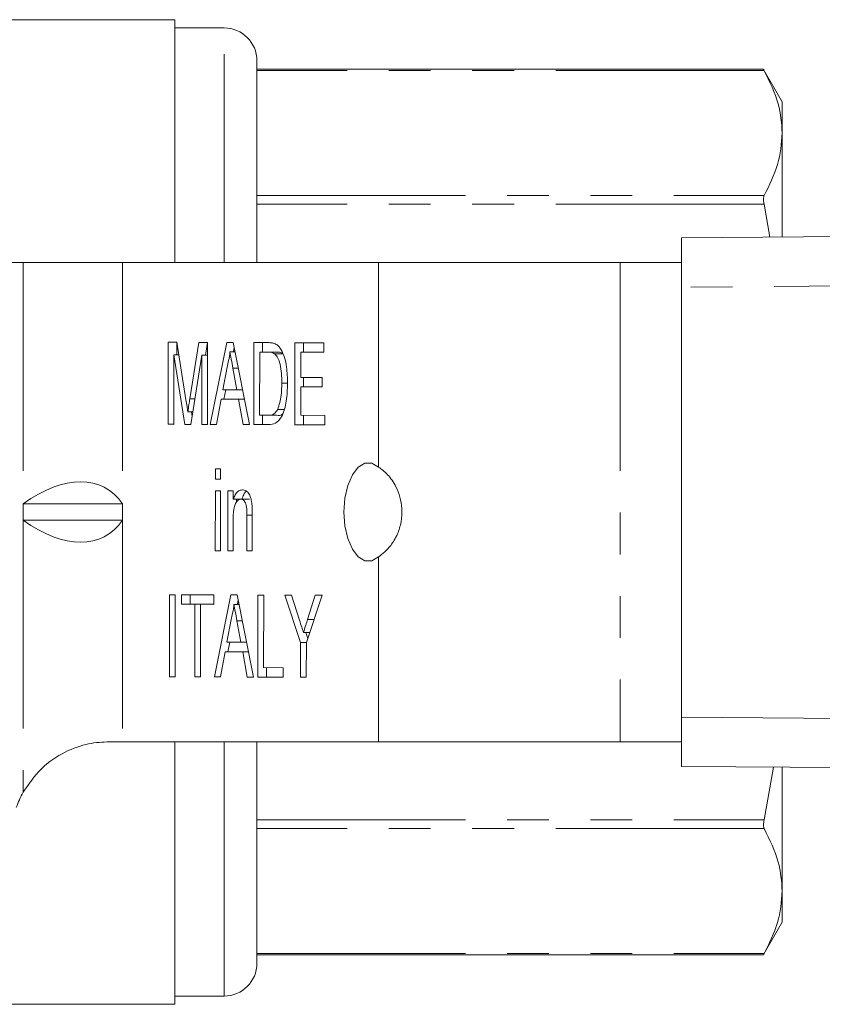
# Model space of a CAD drawing. Units: millimetres. Extents: x 142 to 264, y 96 to 254.
# Drawn here: x 181 to 206, y 96 to 126 of the extents above; entities that cross this region are included whole.
import ezdxf

# ---------------------------------------------------------------- set-up
doc = ezdxf.new("R2010")
doc.units = ezdxf.units.MM
doc.linetypes.add('PHANTOM', pattern=[12.7, 6.35, -1.27, 1.27, -1.27, 1.27, -1.27])

msp = doc.modelspace()

# ---------------------------------------------------------------- linework, layer by layer
at = {"color": 7, "linetype": 'Continuous', "lineweight": 15}
for p, q in [((185.994, 125.69), (177.994, 125.69)), ((185.994, 125.69), (185.994, 118.29)), ((187.494, 125.44), (185.994, 125.44)), ((188.494, 118.29), (188.494, 124.44)), ((203.925, 124.179), (188.494, 124.179)), ((204.494, 123.19), (203.925, 124.174)), ((204.494, 123.19), (204.494, 122.238)), ((204.494, 122.238), (204.494, 119.064)), ((204.119, 119.061), (203.944, 120.066)), ((201.425, 119.04), (261.401, 119.516)), ((201.425, 117.54), (201.425, 119.04)), ((181.373, 118.29), (164.394, 118.29)), ((184.404, 118.29), (181.373, 118.29)), ((192.198, 118.29), (184.404, 118.29)), ((199.559, 118.29), (192.198, 118.29)), ((201.425, 118.29), (199.559, 118.29)), ((201.425, 117.54), (201.425, 104.44)), ((185.788, 113.362), (185.79, 115.862)), ((185.79, 115.862), (186.055, 115.861)), ((186.05, 115.476), (186.05, 115.861)), ((186.055, 115.861), (186.333, 114.105)), ((186.451, 114.135), (186.729, 115.858)), ((186.729, 115.858), (186.992, 115.857)), ((186.927, 115.473), (186.989, 115.857)), ((186.992, 115.857), (186.99, 113.357)), ((187.075, 113.357), (187.574, 115.855)), ((187.574, 115.855), (187.773, 115.855)), ((187.773, 115.855), (188.267, 113.353)), ((188.4, 113.352), (188.402, 115.852)), ((188.402, 115.852), (188.83, 115.851)), ((188.662, 115.563), (188.662, 115.852)), ((189.65, 113.348), (189.652, 115.848)), ((189.652, 115.848), (190.534, 115.845)), ((189.912, 115.559), (189.912, 115.847)), ((190.534, 115.845), (190.534, 115.557)), ((187.83, 115.567), (187.673, 115.567)), ((187.776, 115.567), (187.803, 115.701)), ((188.578, 115.563), (188.577, 113.64)), ((188.832, 115.562), (188.578, 115.563)), ((188.838, 115.563), (188.578, 115.563)), ((189.092, 115.562), (188.832, 115.562)), ((189.092, 115.562), (188.838, 115.563)), ((189.298, 115.51), (189.038, 115.51)), ((189.828, 115.559), (189.828, 114.79)), ((190.534, 115.557), (189.828, 115.559)), ((190.088, 115.559), (189.828, 115.559)), ((190.534, 115.557), (190.088, 115.559)), ((185.966, 115.476), (185.964, 113.361)), ((186.296, 113.36), (185.966, 115.476)), ((186.116, 115.476), (185.966, 115.476)), ((186.816, 115.473), (186.48, 113.359)), ((186.814, 113.358), (186.816, 115.473)), ((186.992, 115.473), (186.816, 115.473)), ((187.587, 115.105), (187.459, 114.413)), ((187.885, 114.412), (187.764, 115.069)), ((187.928, 115.069), (187.764, 115.069)), ((189.427, 114.619), (189.251, 114.619)), ((189.828, 114.79), (190.485, 114.787)), ((189.911, 114.501), (189.911, 114.789)), ((190.485, 114.787), (190.485, 114.499)), ((187.459, 114.413), (187.885, 114.412)), ((187.488, 114.125), (187.546, 114.413)), ((188.058, 114.412), (187.885, 114.412)), ((189.828, 114.501), (189.827, 113.636)), ((190.485, 114.499), (189.828, 114.501)), ((190.087, 114.501), (189.828, 114.501)), ((190.485, 114.5), (190.087, 114.501)), ((186.603, 114.135), (186.451, 114.135)), ((187.405, 114.125), (187.262, 113.356)), ((187.938, 114.123), (187.405, 114.125)), ((187.665, 114.125), (187.405, 114.125)), ((188.115, 114.124), (187.665, 114.125)), ((188.08, 113.354), (187.938, 114.123)), ((188.115, 114.123), (187.938, 114.123)), ((186.54, 113.738), (186.389, 113.738)), ((186.518, 113.6), (186.497, 113.738)), ((189.311, 113.815), (189.13, 113.815)), ((188.577, 113.64), (188.834, 113.639)), ((188.66, 113.352), (188.66, 113.64)), ((189.094, 113.639), (188.834, 113.639)), ((189.827, 113.636), (190.564, 113.633)), ((189.91, 113.348), (189.91, 113.636)), ((190.564, 113.633), (190.564, 113.345)), ((185.964, 113.361), (185.788, 113.362)), ((185.964, 113.362), (185.788, 113.362)), ((186.48, 113.359), (186.296, 113.36)), ((186.48, 113.36), (186.296, 113.36)), ((186.99, 113.357), (186.814, 113.358)), ((186.99, 113.358), (186.814, 113.358)), ((187.262, 113.356), (187.075, 113.357)), ((187.263, 113.357), (187.075, 113.357)), ((188.267, 113.353), (188.08, 113.354)), ((188.267, 113.354), (188.08, 113.354)), ((188.848, 113.351), (188.4, 113.352)), ((188.66, 113.352), (188.4, 113.352)), ((188.852, 113.352), (188.66, 113.352)), ((190.564, 113.345), (189.65, 113.348)), ((189.91, 113.348), (189.65, 113.348)), ((190.564, 113.346), (189.91, 113.348)), ((187.229, 112.01), (187.389, 112.01)), ((187.229, 111.69), (187.229, 112.01)), ((187.389, 112.01), (187.389, 111.689)), ((187.389, 111.689), (187.229, 111.69)), ((187.389, 111.69), (187.229, 111.69)), ((187.227, 109.51), (187.229, 111.337)), ((187.229, 111.337), (187.389, 111.337)), ((187.389, 111.337), (187.387, 109.51)), ((187.612, 109.509), (187.613, 111.336)), ((187.613, 111.336), (187.773, 111.335)), ((187.773, 111.335), (187.773, 111.08)), ((188.033, 111.08), (187.773, 111.08)), ((187.873, 110.997), (187.873, 111.08)), ((188.267, 111.078), (188.007, 111.078)), ((181.373, 110.94), (181.373, 110.44)), ((181.373, 110.94), (184.404, 110.94)), ((184.404, 110.44), (184.404, 110.94)), ((181.373, 110.44), (184.404, 110.44)), ((187.773, 110.488), (187.772, 109.508)), ((188.189, 109.507), (188.19, 110.598)), ((188.35, 110.598), (188.19, 110.598)), ((188.35, 110.624), (188.349, 109.506)), ((187.387, 109.51), (187.227, 109.51)), ((187.387, 109.51), (187.227, 109.51)), ((187.772, 109.508), (187.612, 109.509)), ((187.772, 109.509), (187.612, 109.509)), ((188.349, 109.506), (188.189, 109.507)), ((188.349, 109.507), (188.189, 109.507)), ((185.829, 105.669), (185.832, 108.169)), ((185.832, 108.169), (186.008, 108.168)), ((186.008, 108.168), (186.006, 105.668)), ((186.2, 108.168), (187.178, 108.164)), ((186.2, 107.879), (186.2, 108.168)), ((186.46, 107.879), (186.46, 108.167)), ((187.178, 108.164), (187.178, 107.876)), ((187.197, 105.664), (187.695, 108.163)), ((187.695, 108.163), (187.894, 108.162)), ((187.894, 108.162), (188.388, 105.66)), ((187.898, 107.874), (187.924, 108.009)), ((188.522, 105.66), (188.524, 108.16)), ((188.524, 108.16), (188.7, 108.159)), ((188.7, 108.159), (188.698, 105.948)), ((189.343, 108.157), (189.552, 108.156)), ((189.822, 106.714), (189.343, 108.157)), ((189.552, 108.156), (189.793, 107.391)), ((190.481, 108.153), (189.999, 106.714)), ((190.039, 107.419), (190.272, 108.154)), ((190.272, 108.154), (190.481, 108.153)), ((186.601, 107.878), (186.2, 107.879)), ((186.46, 107.879), (186.2, 107.879)), ((186.86, 107.878), (186.46, 107.879)), ((186.599, 105.666), (186.601, 107.878)), ((186.86, 107.878), (186.601, 107.878)), ((186.777, 107.877), (186.775, 105.666)), ((187.178, 107.876), (186.777, 107.877)), ((187.037, 107.877), (186.777, 107.877)), ((186.86, 107.877), (186.86, 107.878)), ((187.178, 107.877), (187.037, 107.877)), ((187.951, 107.874), (187.795, 107.874)), ((187.709, 107.412), (187.58, 106.721)), ((190.235, 107.419), (190.039, 107.419)), ((188.007, 106.719), (187.886, 107.377)), ((188.049, 107.377), (187.886, 107.377)), ((190.101, 107.019), (189.911, 107.019)), ((190.041, 106.839), (189.981, 107.019)), ((187.58, 106.721), (188.007, 106.719)), ((187.61, 106.432), (187.667, 106.72)), ((188.179, 106.719), (188.007, 106.719)), ((189.822, 105.655), (189.822, 106.714)), ((189.999, 106.714), (189.822, 106.714)), ((189.999, 106.714), (189.998, 105.655)), ((187.527, 106.432), (187.384, 105.664)), ((188.06, 106.431), (187.527, 106.432)), ((187.787, 106.432), (187.527, 106.432)), ((188.236, 106.431), (187.787, 106.432)), ((188.201, 105.661), (188.06, 106.431)), ((188.236, 106.431), (188.06, 106.431)), ((188.698, 105.948), (189.291, 105.945)), ((188.782, 105.66), (188.782, 105.947)), ((189.291, 105.945), (189.291, 105.657)), ((186.006, 105.668), (185.829, 105.669)), ((186.006, 105.669), (185.829, 105.669)), ((186.775, 105.666), (186.599, 105.666)), ((186.775, 105.666), (186.599, 105.666)), ((187.384, 105.664), (187.197, 105.664)), ((187.384, 105.664), (187.197, 105.664)), ((188.388, 105.66), (188.201, 105.661)), ((188.388, 105.661), (188.201, 105.661)), ((189.291, 105.657), (188.522, 105.66)), ((188.782, 105.66), (188.522, 105.66)), ((189.291, 105.658), (188.782, 105.66)), ((189.998, 105.655), (189.822, 105.655)), ((189.998, 105.655), (189.822, 105.655)), ((201.425, 102.94), (201.425, 104.44)), ((183.994, 103.69), (184.404, 103.69)), ((184.404, 103.69), (192.198, 103.69)), ((185.994, 103.69), (185.994, 95.69)), ((188.494, 100.967), (188.494, 103.69)), ((192.198, 103.69), (199.559, 103.69)), ((199.559, 103.69), (201.425, 103.69)), ((261.401, 102.464), (201.425, 102.94)), ((203.944, 101.314), (204.23, 102.918)), ((204.494, 102.916), (204.494, 99.142)), ((188.494, 96.94), (188.494, 100.967)), ((204.494, 99.142), (204.494, 98.19)), ((203.925, 97.206), (204.494, 98.19)), ((188.494, 97.201), (203.925, 97.201)), ((185.994, 95.94), (187.494, 95.94)), ((177.994, 95.69), (185.994, 95.69))]:
    msp.add_line(p, q, dxfattribs=at)
at = {"color": 8, "linetype": 'PHANTOM', "lineweight": 0}
for p, q in [((187.494, 118.29), (187.494, 125.44)), ((203.944, 124.141), (188.494, 124.141)), ((188.494, 120.336), (203.944, 120.336)), ((203.944, 120.066), (188.494, 120.066)), ((181.373, 118.29), (181.373, 110.94)), ((184.404, 118.29), (184.404, 110.94)), ((192.198, 118.29), (192.198, 112.061)), ((199.559, 118.29), (199.559, 103.69)), ((261.401, 118.016), (201.425, 117.54)), ((181.373, 110.44), (181.373, 102.15)), ((184.404, 110.44), (184.404, 103.69)), ((192.198, 109.319), (192.198, 103.69)), ((201.425, 104.44), (261.401, 103.964)), ((187.494, 100.26), (187.494, 103.69)), ((188.494, 101.314), (203.944, 101.314)), ((203.944, 101.044), (188.494, 101.044)), ((187.494, 95.94), (187.494, 100.26)), ((188.494, 97.239), (203.944, 97.239))]:
    msp.add_line(p, q, dxfattribs=at)
at = {"color": 7, "linetype": 'Continuous', "lineweight": 15, "flags": 128}
msp.add_lwpolyline([(192.198, 112.061), (191.994, 112.177), (191.781, 112.173), (191.578, 112.051), (191.4, 111.819), (191.261, 111.497), (191.174, 111.111), (191.144, 110.69), (191.174, 110.269), (191.261, 109.883), (191.4, 109.561), (191.578, 109.329), (191.781, 109.207), (191.994, 109.203), (192.198, 109.319)], dxfattribs=at)
at = {"color": 7, "linetype": 'Continuous', "lineweight": 15}
for centre, radius, start, end in [((187.494, 124.44), 1, 0, 90), ((183.994, 100.69), 3, 150.8768, 160.5288), ((187.494, 96.94), 1, 270, 0)]:
    msp.add_arc(centre, radius, start, end, dxfattribs=at)
for centre, major_axis, start_param, end_param in [((181.373, 106.611), (2.461, 4.835), 6.01578, 7.062978), ((181.373, 114.769), (-2.461, 4.835), 2.3618, 3.408998)]:
    msp.add_ellipse(centre, major_axis=major_axis, ratio=0.514688, start_param=start_param, end_param=end_param, dxfattribs=at)
for points, knots in [([(203.944, 124.141), (203.934, 124.158), (203.921, 124.181), (203.925, 124.175), (203.925, 124.174)], [0, 0, 0, 0, 0.7562081, 1, 1, 1, 1]), ([(204.494, 122.238), (204.472, 122.534), (204.424, 123.173), (204.112, 123.802), (203.944, 124.141)], [0, 0, 0, 0, 0.4617514, 1, 1, 1, 1]), ([(203.944, 120.336), (204.101, 120.649), (204.416, 121.277), (204.468, 121.917), (204.494, 122.238)], [0, 0, 0, 0, 0.497344, 1, 1, 1, 1]), ([(203.944, 120.066), (203.936, 120.11), (203.919, 120.197), (203.923, 120.288), (203.938, 120.323), (203.944, 120.336)], [0, 0, 0, 0, 0.378303, 0.757575, 1, 1, 1, 1]), ([(188.83, 115.851), (188.871, 115.85), (188.946, 115.85), (189.019, 115.825), (189.051, 115.814)], [0, 0, 0, 0, 0.560174, 1, 1, 1, 1]), ([(189.051, 115.814), (189.088, 115.793), (189.154, 115.755), (189.208, 115.671), (189.232, 115.635)], [0, 0, 0, 0, 0.559846, 1, 1, 1, 1]), ([(187.673, 115.567), (187.661, 115.477), (187.64, 115.318), (187.603, 115.17), (187.587, 115.105)], [0, 0, 0, 0, 0.559915, 1, 1, 1, 1]), ([(187.764, 115.069), (187.747, 115.162), (187.717, 115.328), (187.686, 115.494), (187.673, 115.567)], [0, 0, 0, 0, 0.560002, 1, 1, 1, 1]), ([(189.038, 115.51), (189, 115.529), (188.933, 115.562), (188.863, 115.562), (188.832, 115.562)], [0, 0, 0, 0, 0.559254, 1, 1, 1, 1]), ([(189.251, 114.619), (189.249, 114.716), (189.247, 114.912), (189.209, 115.177), (189.138, 115.392), (189.072, 115.471), (189.038, 115.51)], [0, 0, 0, 0, 0.2807541, 0.5606862, 0.7808084, 1, 1, 1, 1]), ([(189.298, 115.51), (189.26, 115.529), (189.192, 115.562), (189.122, 115.562), (189.092, 115.562)], [0, 0, 0, 0, 0.5592522, 1, 1, 1, 1]), ([(189.232, 115.635), (189.269, 115.558), (189.342, 115.406), (189.413, 115.049), (189.422, 114.778), (189.427, 114.612)], [0, 0, 0, 0, 0.279769, 0.559929, 1, 1, 1, 1]), ([(189.427, 114.612), (189.421, 114.43), (189.408, 114.066), (189.28, 113.596), (189.064, 113.368), (188.92, 113.357), (188.848, 113.351)], [0, 0, 0, 0, 0.2808397, 0.5599508, 0.7790677, 1, 1, 1, 1]), ([(189.13, 113.815), (189.172, 113.954), (189.247, 114.202), (189.25, 114.491), (189.251, 114.619)], [0, 0, 0, 0, 0.557452, 1, 1, 1, 1]), ([(186.333, 114.105), (186.344, 114.037), (186.363, 113.915), (186.381, 113.792), (186.389, 113.738)], [0, 0, 0, 0, 0.560002, 1, 1, 1, 1]), ([(186.389, 113.738), (186.401, 113.812), (186.421, 113.945), (186.442, 114.077), (186.451, 114.135)], [0, 0, 0, 0, 0.559997, 1, 1, 1, 1]), ([(188.834, 113.639), (188.895, 113.639), (189.003, 113.639), (189.091, 113.762), (189.13, 113.815)], [0, 0, 0, 0, 0.561858, 1, 1, 1, 1]), ([(189.094, 113.639), (189.157, 113.629), (189.219, 113.619), (189.271, 113.678), (189.271, 113.679)], [0, 0, 0, 0, 0.994448, 1, 1, 1, 1]), ([(192.198, 109.319), (192.325, 109.418), (192.534, 109.579), (192.774, 109.986), (192.899, 110.382), (192.923, 110.781), (192.858, 111.153), (192.712, 111.521), (192.478, 111.853), (192.291, 111.992), (192.198, 112.061)], [0, 0, 0, 0, 0.195526, 0.321412, 0.423373, 0.525896, 0.615873, 0.709775, 0.854747, 1, 1, 1, 1]), ([(187.773, 111.08), (187.792, 111.129), (187.83, 111.225), (187.925, 111.344), (188.004, 111.358), (188.052, 111.366)], [0, 0, 0, 0, 0.280553, 0.560816, 1, 1, 1, 1]), ([(188.033, 111.08), (188.052, 111.127), (188.09, 111.221), (188.143, 111.305), (188.176, 111.316), (188.178, 111.317)], [0, 0, 0, 0, 0.48115, 0.96179, 1, 1, 1, 1]), ([(188.052, 111.366), (188.089, 111.36), (188.163, 111.348), (188.26, 111.251), (188.319, 111.095), (188.334, 110.981), (188.342, 110.924)], [0, 0, 0, 0, 0.280216, 0.559971, 0.779636, 1, 1, 1, 1]), ([(188.007, 111.078), (187.98, 111.074), (187.926, 111.065), (187.854, 110.988), (187.777, 110.804), (187.775, 110.619), (187.773, 110.488)], [0, 0, 0, 0, 0.187275, 0.374362, 0.560541, 1, 1, 1, 1]), ([(188.19, 110.598), (188.189, 110.662), (188.189, 110.791), (188.156, 110.968), (188.083, 111.064), (188.032, 111.074), (188.007, 111.078)], [0, 0, 0, 0, 0.28168, 0.559786, 0.779589, 1, 1, 1, 1]), ([(188.342, 110.924), (188.345, 110.868), (188.35, 110.768), (188.35, 110.668), (188.35, 110.624)], [0, 0, 0, 0, 0.559791, 1, 1, 1, 1]), ([(187.795, 107.874), (187.783, 107.785), (187.761, 107.625), (187.725, 107.477), (187.709, 107.412)], [0, 0, 0, 0, 0.559915, 1, 1, 1, 1]), ([(187.886, 107.377), (187.869, 107.469), (187.838, 107.635), (187.808, 107.801), (187.795, 107.874)], [0, 0, 0, 0, 0.560003, 1, 1, 1, 1]), ([(189.911, 107.019), (189.935, 107.093), (189.978, 107.226), (190.02, 107.36), (190.039, 107.419)], [0, 0, 0, 0, 0.56, 1, 1, 1, 1]), ([(189.793, 107.391), (189.815, 107.322), (189.855, 107.198), (189.894, 107.073), (189.911, 107.019)], [0, 0, 0, 0, 0.5599998, 1, 1, 1, 1]), ([(181.373, 102.15), (181.544, 102.403), (181.888, 102.909), (182.632, 103.405), (183.388, 103.66), (183.792, 103.68), (183.994, 103.69)], [0, 0, 0, 0, 0.259291, 0.519509, 0.759999, 1, 1, 1, 1]), ([(203.944, 101.044), (203.936, 101.066), (203.919, 101.112), (203.923, 101.214), (203.938, 101.286), (203.944, 101.314)], [0, 0, 0, 0, 0.378303, 0.757575, 1, 1, 1, 1]), ([(204.494, 99.142), (204.472, 99.437), (204.424, 100.076), (204.112, 100.705), (203.944, 101.044)], [0, 0, 0, 0, 0.461751, 1, 1, 1, 1]), ([(203.944, 97.239), (204.101, 97.552), (204.416, 98.18), (204.468, 98.82), (204.494, 99.142)], [0, 0, 0, 0, 0.497344, 1, 1, 1, 1]), ([(203.925, 97.206), (203.925, 97.206), (203.925, 97.205), (203.938, 97.228), (203.944, 97.239)], [0, 0, 0, 0, 0.514894, 1, 1, 1, 1])]:
    msp.add_open_spline(points, degree=3, knots=knots, dxfattribs=at)

doc.saveas('drawing.dxf')
